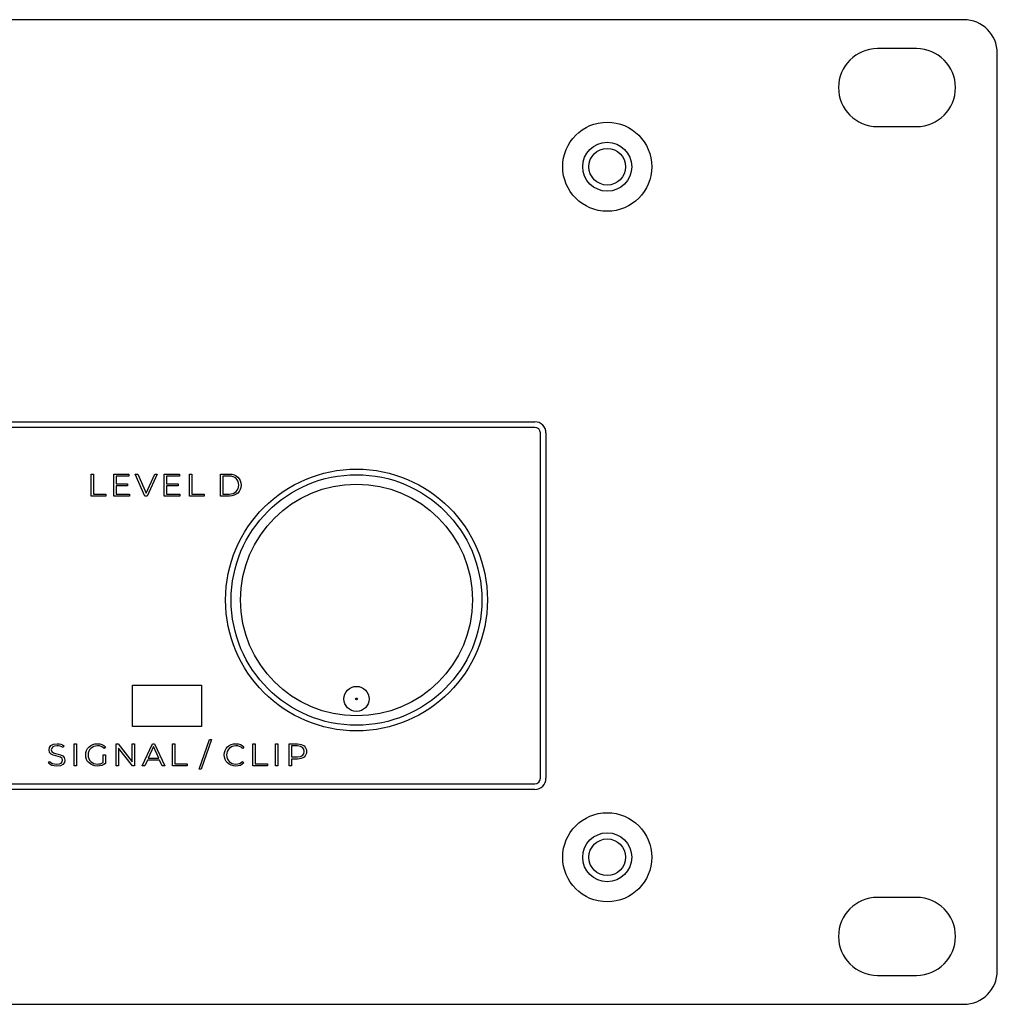
# Model space of a CAD drawing. Units: millimetres. Extents: x 0 to 891, y 0 to 1260.
# Drawn here: x 450 to 537, y 957 to 1045 of the extents above; entities that cross this region are included whole.
import ezdxf

# ---------------------------------------------------------------- set-up
doc = ezdxf.new("R2010")
doc.units = ezdxf.units.MM

msp = doc.modelspace()

# ---------------------------------------------------------------- linework, layer by layer
for p, q in [((534.468, 1045.062), (57.468, 1045.062)), ((530.218, 1042.462), (526.718, 1042.462)), ((537.468, 959.662), (537.468, 1042.062)), ((526.718, 1035.462), (530.218, 1035.462)), ((183.468, 1008.962), (495.968, 1008.962)), ((495.968, 1008.462), (183.468, 1008.462)), ((496.468, 976.962), (496.468, 1007.962)), ((496.968, 1007.962), (496.968, 976.962)), ((183.468, 976.462), (495.968, 976.462)), ((495.968, 975.962), (183.468, 975.962)), ((530.218, 966.262), (526.718, 966.262)), ((526.718, 959.262), (530.218, 959.262)), ((57.468, 956.662), (534.468, 956.662))]:
    msp.add_line(p, q)
for centre, radius in [((502.468, 1031.862), 4), ((502.468, 1031.862), 2.2), ((502.468, 1031.862), 1.65), ((479.968, 992.962), 11.75), ((479.968, 992.962), 11.25), ((479.968, 992.962), 10.406), ((479.968, 984.08), 1.125), ((479.968, 984.08), 0.0821), ((502.468, 969.862), 4), ((502.468, 969.862), 2.2), ((502.468, 969.862), 1.65)]:
    msp.add_circle(centre, radius)
for centre, radius, start, end in [((534.468, 1042.062), 3, 0, 90), ((526.718, 1038.962), 3.5, 90, 270), ((530.218, 1038.962), 3.5, 270, 90), ((495.968, 1007.962), 1, 0, 90), ((495.968, 1007.962), 0.5, 0, 90), ((495.968, 976.962), 1, 270, 0), ((495.968, 976.962), 0.5, 270, 0), ((526.718, 962.762), 3.5, 90, 270), ((530.218, 962.762), 3.5, 270, 90), ((534.468, 959.662), 3, 270, 0)]:
    msp.add_arc(centre, radius, start, end)
for points, knots in [([(456.164, 1002.289), (456.164, 1002.289), (457.48, 1002.289), (457.48, 1002.289), (457.48, 1002.289), (457.48, 1002.289), (457.48, 1002.47), (457.48, 1002.47), (457.48, 1002.47), (457.48, 1002.47), (456.373, 1002.47), (456.373, 1002.47), (456.373, 1002.47), (456.373, 1002.47), (456.373, 1004.265), (456.373, 1004.265), (456.373, 1004.265), (456.373, 1004.265), (456.164, 1004.265), (456.164, 1004.265), (456.164, 1004.265), (456.164, 1004.265), (456.164, 1002.289), (456.164, 1002.289)], [0, 0, 0, 0, 0.142857, 0.142857, 0.142857, 0.142857, 0.285714, 0.285714, 0.285714, 0.285714, 0.428571, 0.428571, 0.428571, 0.428571, 0.571429, 0.571429, 0.571429, 0.571429, 0.714286, 0.714286, 0.714286, 0.714286, 1, 1, 1, 1]), ([(458.405, 1002.47), (458.405, 1002.47), (458.405, 1003.204), (458.405, 1003.204), (458.405, 1003.204), (458.405, 1003.204), (459.427, 1003.204), (459.427, 1003.204), (459.427, 1003.204), (459.427, 1003.204), (459.427, 1003.382), (459.427, 1003.382), (459.427, 1003.382), (459.427, 1003.382), (458.405, 1003.382), (458.405, 1003.382), (458.405, 1003.382), (458.405, 1003.382), (458.405, 1004.084), (458.405, 1004.084), (458.405, 1004.084), (458.405, 1004.084), (459.551, 1004.084), (459.551, 1004.084), (459.551, 1004.084), (459.551, 1004.084), (459.551, 1004.265), (459.551, 1004.265), (459.551, 1004.265), (459.551, 1004.265), (458.196, 1004.265), (458.196, 1004.265), (458.196, 1004.265), (458.196, 1004.265), (458.196, 1002.289), (458.196, 1002.289), (458.196, 1002.289), (458.196, 1002.289), (459.593, 1002.289), (459.593, 1002.289), (459.593, 1002.289), (459.593, 1002.289), (459.593, 1002.47), (459.593, 1002.47), (459.593, 1002.47), (459.593, 1002.47), (458.405, 1002.47), (458.405, 1002.47)], [0, 0, 0, 0, 0.076923, 0.076923, 0.076923, 0.076923, 0.153846, 0.153846, 0.153846, 0.153846, 0.230769, 0.230769, 0.230769, 0.230769, 0.307692, 0.307692, 0.307692, 0.307692, 0.384615, 0.384615, 0.384615, 0.384615, 0.461538, 0.461538, 0.461538, 0.461538, 0.538462, 0.538462, 0.538462, 0.538462, 0.615385, 0.615385, 0.615385, 0.615385, 0.692308, 0.692308, 0.692308, 0.692308, 0.769231, 0.769231, 0.769231, 0.769231, 0.846154, 0.846154, 0.846154, 0.846154, 1, 1, 1, 1]), ([(461.857, 1004.265), (461.857, 1004.265), (461.095, 1002.549), (461.095, 1002.549), (461.095, 1002.549), (461.095, 1002.549), (460.338, 1004.265), (460.338, 1004.265), (460.338, 1004.265), (460.338, 1004.265), (460.113, 1004.265), (460.113, 1004.265), (460.113, 1004.265), (460.113, 1004.265), (460.987, 1002.289), (460.987, 1002.289), (460.987, 1002.289), (460.987, 1002.289), (461.194, 1002.289), (461.194, 1002.289), (461.194, 1002.289), (461.194, 1002.289), (462.068, 1004.265), (462.068, 1004.265), (462.068, 1004.265), (462.068, 1004.265), (461.857, 1004.265), (461.857, 1004.265)], [0, 0, 0, 0, 0.125, 0.125, 0.125, 0.125, 0.25, 0.25, 0.25, 0.25, 0.375, 0.375, 0.375, 0.375, 0.5, 0.5, 0.5, 0.5, 0.625, 0.625, 0.625, 0.625, 0.75, 0.75, 0.75, 0.75, 1, 1, 1, 1]), ([(462.932, 1002.47), (462.932, 1002.47), (462.932, 1003.204), (462.932, 1003.204), (462.932, 1003.204), (462.932, 1003.204), (463.954, 1003.204), (463.954, 1003.204), (463.954, 1003.204), (463.954, 1003.204), (463.954, 1003.382), (463.954, 1003.382), (463.954, 1003.382), (463.954, 1003.382), (462.932, 1003.382), (462.932, 1003.382), (462.932, 1003.382), (462.932, 1003.382), (462.932, 1004.084), (462.932, 1004.084), (462.932, 1004.084), (462.932, 1004.084), (464.078, 1004.084), (464.078, 1004.084), (464.078, 1004.084), (464.078, 1004.084), (464.078, 1004.265), (464.078, 1004.265), (464.078, 1004.265), (464.078, 1004.265), (462.723, 1004.265), (462.723, 1004.265), (462.723, 1004.265), (462.723, 1004.265), (462.723, 1002.289), (462.723, 1002.289), (462.723, 1002.289), (462.723, 1002.289), (464.12, 1002.289), (464.12, 1002.289), (464.12, 1002.289), (464.12, 1002.289), (464.12, 1002.47), (464.12, 1002.47), (464.12, 1002.47), (464.12, 1002.47), (462.932, 1002.47), (462.932, 1002.47)], [0, 0, 0, 0, 0.076923, 0.076923, 0.076923, 0.076923, 0.153846, 0.153846, 0.153846, 0.153846, 0.230769, 0.230769, 0.230769, 0.230769, 0.307692, 0.307692, 0.307692, 0.307692, 0.384615, 0.384615, 0.384615, 0.384615, 0.461538, 0.461538, 0.461538, 0.461538, 0.538462, 0.538462, 0.538462, 0.538462, 0.615385, 0.615385, 0.615385, 0.615385, 0.692308, 0.692308, 0.692308, 0.692308, 0.769231, 0.769231, 0.769231, 0.769231, 0.846154, 0.846154, 0.846154, 0.846154, 1, 1, 1, 1]), ([(464.981, 1002.289), (464.981, 1002.289), (466.296, 1002.289), (466.296, 1002.289), (466.296, 1002.289), (466.296, 1002.289), (466.296, 1002.47), (466.296, 1002.47), (466.296, 1002.47), (466.296, 1002.47), (465.19, 1002.47), (465.19, 1002.47), (465.19, 1002.47), (465.19, 1002.47), (465.19, 1004.265), (465.19, 1004.265), (465.19, 1004.265), (465.19, 1004.265), (464.981, 1004.265), (464.981, 1004.265), (464.981, 1004.265), (464.981, 1004.265), (464.981, 1002.289), (464.981, 1002.289)], [0, 0, 0, 0, 0.142857, 0.142857, 0.142857, 0.142857, 0.285714, 0.285714, 0.285714, 0.285714, 0.428571, 0.428571, 0.428571, 0.428571, 0.571429, 0.571429, 0.571429, 0.571429, 0.714286, 0.714286, 0.714286, 0.714286, 1, 1, 1, 1]), ([(467.752, 1002.289), (467.752, 1002.289), (468.557, 1002.289), (468.557, 1002.289), (468.557, 1002.289), (469.189, 1002.289), (469.615, 1002.696), (469.615, 1003.277), (469.615, 1003.277), (469.615, 1003.858), (469.189, 1004.265), (468.557, 1004.265), (468.557, 1004.265), (468.557, 1004.265), (467.752, 1004.265), (467.752, 1004.265), (467.752, 1004.265), (467.752, 1004.265), (467.752, 1002.289), (467.752, 1002.289)], [0, 0, 0, 0, 0.166667, 0.166667, 0.166667, 0.166667, 0.333333, 0.333333, 0.333333, 0.333333, 0.5, 0.5, 0.5, 0.5, 0.666667, 0.666667, 0.666667, 0.666667, 1, 1, 1, 1]), ([(467.961, 1002.47), (467.961, 1002.47), (467.961, 1004.084), (467.961, 1004.084), (467.961, 1004.084), (467.961, 1004.084), (468.545, 1004.084), (468.545, 1004.084), (468.545, 1004.084), (469.07, 1004.084), (469.409, 1003.751), (469.409, 1003.277), (469.409, 1003.277), (469.409, 1002.803), (469.07, 1002.47), (468.545, 1002.47), (468.545, 1002.47), (468.545, 1002.47), (467.961, 1002.47), (467.961, 1002.47)], [0, 0, 0, 0, 0.166667, 0.166667, 0.166667, 0.166667, 0.333333, 0.333333, 0.333333, 0.333333, 0.5, 0.5, 0.5, 0.5, 0.666667, 0.666667, 0.666667, 0.666667, 1, 1, 1, 1]), ([(466.068, 981.612), (466.068, 981.612), (466.068, 985.312), (466.068, 985.312), (466.068, 985.312), (466.068, 985.312), (459.868, 985.312), (459.868, 985.312), (459.868, 985.312), (459.868, 985.312), (459.868, 981.612), (459.868, 981.612), (459.868, 981.612), (459.868, 981.612), (466.068, 981.612), (466.068, 981.612)], [0, 0, 0, 0, 0.2, 0.2, 0.2, 0.2, 0.4, 0.4, 0.4, 0.4, 0.6, 0.6, 0.6, 0.6, 1, 1, 1, 1]), ([(465.835, 977.778), (465.835, 977.778), (466.018, 977.778), (466.018, 977.778), (466.018, 977.778), (466.018, 977.778), (466.949, 980.437), (466.949, 980.437), (466.949, 980.437), (466.949, 980.437), (466.766, 980.437), (466.766, 980.437), (466.766, 980.437), (466.766, 980.437), (465.835, 977.778), (465.835, 977.778)], [0, 0, 0, 0, 0.2, 0.2, 0.2, 0.2, 0.4, 0.4, 0.4, 0.4, 0.6, 0.6, 0.6, 0.6, 1, 1, 1, 1]), ([(453.064, 978.043), (453.569, 978.043), (453.801, 978.292), (453.801, 978.582), (453.801, 978.582), (453.801, 979.302), (452.584, 978.975), (452.584, 979.517), (452.584, 979.517), (452.584, 979.714), (452.745, 979.875), (453.106, 979.875), (453.106, 979.875), (453.281, 979.875), (453.479, 979.821), (453.648, 979.711), (453.648, 979.711), (453.648, 979.711), (453.719, 979.878), (453.719, 979.878), (453.719, 979.878), (453.561, 979.988), (453.329, 980.053), (453.106, 980.053), (453.106, 980.053), (452.604, 980.053), (452.378, 979.802), (452.378, 979.511), (452.378, 979.511), (452.378, 978.78), (453.595, 979.113), (453.595, 978.571), (453.595, 978.571), (453.595, 978.376), (453.434, 978.221), (453.064, 978.221), (453.064, 978.221), (452.805, 978.221), (452.553, 978.323), (452.412, 978.461), (452.412, 978.461), (452.412, 978.461), (452.33, 978.3), (452.33, 978.3), (452.33, 978.3), (452.477, 978.148), (452.768, 978.043), (453.064, 978.043)], [0, 0, 0, 0, 0.076923, 0.076923, 0.076923, 0.076923, 0.153846, 0.153846, 0.153846, 0.153846, 0.230769, 0.230769, 0.230769, 0.230769, 0.307692, 0.307692, 0.307692, 0.307692, 0.384615, 0.384615, 0.384615, 0.384615, 0.461538, 0.461538, 0.461538, 0.461538, 0.538462, 0.538462, 0.538462, 0.538462, 0.615385, 0.615385, 0.615385, 0.615385, 0.692308, 0.692308, 0.692308, 0.692308, 0.769231, 0.769231, 0.769231, 0.769231, 0.846154, 0.846154, 0.846154, 0.846154, 1, 1, 1, 1]), ([(454.625, 978.06), (454.625, 978.06), (454.834, 978.06), (454.834, 978.06), (454.834, 978.06), (454.834, 978.06), (454.834, 980.036), (454.834, 980.036), (454.834, 980.036), (454.834, 980.036), (454.625, 980.036), (454.625, 980.036), (454.625, 980.036), (454.625, 980.036), (454.625, 978.06), (454.625, 978.06)], [0, 0, 0, 0, 0.2, 0.2, 0.2, 0.2, 0.4, 0.4, 0.4, 0.4, 0.6, 0.6, 0.6, 0.6, 1, 1, 1, 1]), ([(457.238, 978.382), (457.086, 978.272), (456.911, 978.23), (456.722, 978.23), (456.722, 978.23), (456.236, 978.23), (455.878, 978.58), (455.878, 979.048), (455.878, 979.048), (455.878, 979.519), (456.236, 979.867), (456.725, 979.867), (456.725, 979.867), (456.956, 979.867), (457.154, 979.799), (457.32, 979.635), (457.32, 979.635), (457.32, 979.635), (457.45, 979.768), (457.45, 979.768), (457.45, 979.768), (457.275, 979.957), (457.015, 980.053), (456.716, 980.053), (456.716, 980.053), (456.112, 980.053), (455.672, 979.627), (455.672, 979.048), (455.672, 979.048), (455.672, 978.47), (456.112, 978.043), (456.713, 978.043), (456.713, 978.043), (456.987, 978.043), (457.252, 978.128), (457.439, 978.295), (457.439, 978.295), (457.439, 978.295), (457.439, 979.048), (457.439, 979.048), (457.439, 979.048), (457.439, 979.048), (457.238, 979.048), (457.238, 979.048), (457.238, 979.048), (457.238, 979.048), (457.238, 978.382), (457.238, 978.382)], [0, 0, 0, 0, 0.076923, 0.076923, 0.076923, 0.076923, 0.153846, 0.153846, 0.153846, 0.153846, 0.230769, 0.230769, 0.230769, 0.230769, 0.307692, 0.307692, 0.307692, 0.307692, 0.384615, 0.384615, 0.384615, 0.384615, 0.461538, 0.461538, 0.461538, 0.461538, 0.538462, 0.538462, 0.538462, 0.538462, 0.615385, 0.615385, 0.615385, 0.615385, 0.692308, 0.692308, 0.692308, 0.692308, 0.769231, 0.769231, 0.769231, 0.769231, 0.846154, 0.846154, 0.846154, 0.846154, 1, 1, 1, 1]), ([(459.843, 980.036), (459.843, 980.036), (459.843, 978.433), (459.843, 978.433), (459.843, 978.433), (459.843, 978.433), (458.57, 980.036), (458.57, 980.036), (458.57, 980.036), (458.57, 980.036), (458.398, 980.036), (458.398, 980.036), (458.398, 980.036), (458.398, 980.036), (458.398, 978.06), (458.398, 978.06), (458.398, 978.06), (458.398, 978.06), (458.607, 978.06), (458.607, 978.06), (458.607, 978.06), (458.607, 978.06), (458.607, 979.663), (458.607, 979.663), (458.607, 979.663), (458.607, 979.663), (459.877, 978.06), (459.877, 978.06), (459.877, 978.06), (459.877, 978.06), (460.049, 978.06), (460.049, 978.06), (460.049, 978.06), (460.049, 978.06), (460.049, 980.036), (460.049, 980.036), (460.049, 980.036), (460.049, 980.036), (459.843, 980.036), (459.843, 980.036)], [0, 0, 0, 0, 0.090909, 0.090909, 0.090909, 0.090909, 0.181818, 0.181818, 0.181818, 0.181818, 0.272727, 0.272727, 0.272727, 0.272727, 0.363636, 0.363636, 0.363636, 0.363636, 0.454545, 0.454545, 0.454545, 0.454545, 0.545455, 0.545455, 0.545455, 0.545455, 0.636364, 0.636364, 0.636364, 0.636364, 0.727273, 0.727273, 0.727273, 0.727273, 0.818182, 0.818182, 0.818182, 0.818182, 1, 1, 1, 1]), ([(462.538, 978.06), (462.538, 978.06), (462.758, 978.06), (462.758, 978.06), (462.758, 978.06), (462.758, 978.06), (461.855, 980.036), (461.855, 980.036), (461.855, 980.036), (461.855, 980.036), (461.649, 980.036), (461.649, 980.036), (461.649, 980.036), (461.649, 980.036), (460.746, 978.06), (460.746, 978.06), (460.746, 978.06), (460.746, 978.06), (460.964, 978.06), (460.964, 978.06), (460.964, 978.06), (460.964, 978.06), (461.201, 978.588), (461.201, 978.588), (461.201, 978.588), (461.201, 978.588), (462.301, 978.588), (462.301, 978.588), (462.301, 978.588), (462.301, 978.588), (462.538, 978.06), (462.538, 978.06)], [0, 0, 0, 0, 0.111111, 0.111111, 0.111111, 0.111111, 0.222222, 0.222222, 0.222222, 0.222222, 0.333333, 0.333333, 0.333333, 0.333333, 0.444444, 0.444444, 0.444444, 0.444444, 0.555556, 0.555556, 0.555556, 0.555556, 0.666667, 0.666667, 0.666667, 0.666667, 0.777778, 0.777778, 0.777778, 0.777778, 1, 1, 1, 1]), ([(461.277, 978.757), (461.277, 978.757), (461.751, 979.819), (461.751, 979.819), (461.751, 979.819), (461.751, 979.819), (462.225, 978.757), (462.225, 978.757), (462.225, 978.757), (462.225, 978.757), (461.277, 978.757), (461.277, 978.757)], [0, 0, 0, 0, 0.25, 0.25, 0.25, 0.25, 0.5, 0.5, 0.5, 0.5, 1, 1, 1, 1]), ([(463.455, 978.06), (463.455, 978.06), (464.771, 978.06), (464.771, 978.06), (464.771, 978.06), (464.771, 978.06), (464.771, 978.241), (464.771, 978.241), (464.771, 978.241), (464.771, 978.241), (463.664, 978.241), (463.664, 978.241), (463.664, 978.241), (463.664, 978.241), (463.664, 980.036), (463.664, 980.036), (463.664, 980.036), (463.664, 980.036), (463.455, 980.036), (463.455, 980.036), (463.455, 980.036), (463.455, 980.036), (463.455, 978.06), (463.455, 978.06)], [0, 0, 0, 0, 0.142857, 0.142857, 0.142857, 0.142857, 0.285714, 0.285714, 0.285714, 0.285714, 0.428571, 0.428571, 0.428571, 0.428571, 0.571429, 0.571429, 0.571429, 0.571429, 0.714286, 0.714286, 0.714286, 0.714286, 1, 1, 1, 1]), ([(469.139, 978.043), (469.43, 978.043), (469.69, 978.142), (469.865, 978.334), (469.865, 978.334), (469.865, 978.334), (469.732, 978.467), (469.732, 978.467), (469.732, 978.467), (469.571, 978.3), (469.374, 978.23), (469.148, 978.23), (469.148, 978.23), (468.671, 978.23), (468.312, 978.58), (468.312, 979.048), (468.312, 979.048), (468.312, 979.517), (468.671, 979.867), (469.148, 979.867), (469.148, 979.867), (469.374, 979.867), (469.571, 979.796), (469.732, 979.632), (469.732, 979.632), (469.732, 979.632), (469.865, 979.765), (469.865, 979.765), (469.865, 979.765), (469.69, 979.957), (469.43, 980.053), (469.142, 980.053), (469.142, 980.053), (468.547, 980.053), (468.106, 979.627), (468.106, 979.048), (468.106, 979.048), (468.106, 978.47), (468.547, 978.043), (469.139, 978.043)], [0, 0, 0, 0, 0.090909, 0.090909, 0.090909, 0.090909, 0.181818, 0.181818, 0.181818, 0.181818, 0.272727, 0.272727, 0.272727, 0.272727, 0.363636, 0.363636, 0.363636, 0.363636, 0.454545, 0.454545, 0.454545, 0.454545, 0.545455, 0.545455, 0.545455, 0.545455, 0.636364, 0.636364, 0.636364, 0.636364, 0.727273, 0.727273, 0.727273, 0.727273, 0.818182, 0.818182, 0.818182, 0.818182, 1, 1, 1, 1]), ([(470.68, 978.06), (470.68, 978.06), (471.995, 978.06), (471.995, 978.06), (471.995, 978.06), (471.995, 978.06), (471.995, 978.241), (471.995, 978.241), (471.995, 978.241), (471.995, 978.241), (470.889, 978.241), (470.889, 978.241), (470.889, 978.241), (470.889, 978.241), (470.889, 980.036), (470.889, 980.036), (470.889, 980.036), (470.889, 980.036), (470.68, 980.036), (470.68, 980.036), (470.68, 980.036), (470.68, 980.036), (470.68, 978.06), (470.68, 978.06)], [0, 0, 0, 0, 0.142857, 0.142857, 0.142857, 0.142857, 0.285714, 0.285714, 0.285714, 0.285714, 0.428571, 0.428571, 0.428571, 0.428571, 0.571429, 0.571429, 0.571429, 0.571429, 0.714286, 0.714286, 0.714286, 0.714286, 1, 1, 1, 1]), ([(472.712, 978.06), (472.712, 978.06), (472.921, 978.06), (472.921, 978.06), (472.921, 978.06), (472.921, 978.06), (472.921, 980.036), (472.921, 980.036), (472.921, 980.036), (472.921, 980.036), (472.712, 980.036), (472.712, 980.036), (472.712, 980.036), (472.712, 980.036), (472.712, 978.06), (472.712, 978.06)], [0, 0, 0, 0, 0.2, 0.2, 0.2, 0.2, 0.4, 0.4, 0.4, 0.4, 0.6, 0.6, 0.6, 0.6, 1, 1, 1, 1]), ([(474.674, 980.036), (474.674, 980.036), (473.934, 980.036), (473.934, 980.036), (473.934, 980.036), (473.934, 980.036), (473.934, 978.06), (473.934, 978.06), (473.934, 978.06), (473.934, 978.06), (474.143, 978.06), (474.143, 978.06), (474.143, 978.06), (474.143, 978.06), (474.143, 978.684), (474.143, 978.684), (474.143, 978.684), (474.143, 978.684), (474.674, 978.684), (474.674, 978.684), (474.674, 978.684), (475.176, 978.684), (475.481, 978.938), (475.481, 979.359), (475.481, 979.359), (475.481, 979.782), (475.176, 980.036), (474.674, 980.036)], [0, 0, 0, 0, 0.125, 0.125, 0.125, 0.125, 0.25, 0.25, 0.25, 0.25, 0.375, 0.375, 0.375, 0.375, 0.5, 0.5, 0.5, 0.5, 0.625, 0.625, 0.625, 0.625, 0.75, 0.75, 0.75, 0.75, 1, 1, 1, 1]), ([(474.668, 978.867), (474.668, 978.867), (474.143, 978.867), (474.143, 978.867), (474.143, 978.867), (474.143, 978.867), (474.143, 979.855), (474.143, 979.855), (474.143, 979.855), (474.143, 979.855), (474.668, 979.855), (474.668, 979.855), (474.668, 979.855), (475.063, 979.855), (475.272, 979.675), (475.272, 979.359), (475.272, 979.359), (475.272, 979.048), (475.063, 978.867), (474.668, 978.867)], [0, 0, 0, 0, 0.166667, 0.166667, 0.166667, 0.166667, 0.333333, 0.333333, 0.333333, 0.333333, 0.5, 0.5, 0.5, 0.5, 0.666667, 0.666667, 0.666667, 0.666667, 1, 1, 1, 1])]:
    msp.add_open_spline(points, degree=3, knots=knots)

doc.saveas('drawing.dxf')
